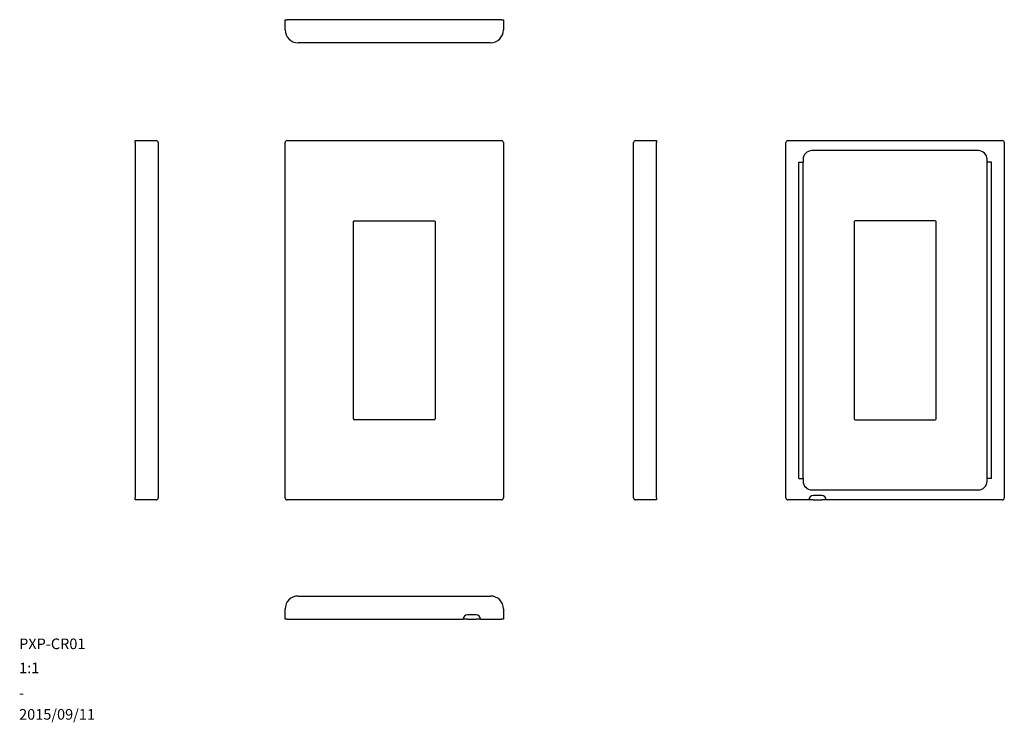
# Model space of a CAD drawing. Units: millimetres. Extents: x 23 to 366, y 10 to 255.
import ezdxf

# ---------------------------------------------------------------- set-up
doc = ezdxf.new("R2010")
doc.units = ezdxf.units.MM
doc.layers.add('9', color=7, linetype='Continuous')
doc.styles.add('SLDTEXTSTYLE0', font='TXT', dxfattribs={"width": 0.7, "bigfont": 'bigfont'})

msp = doc.modelspace()

# ---------------------------------------------------------------- linework, layer by layer
at = {"color": 7, "linetype": 'Continuous', "lineweight": 30}
for p, q in [((115.54, 251.09), (115.54, 254.59)), ((115.54, 254.59), (116.24, 254.59)), ((190.84, 254.59), (116.24, 254.59)), ((190.84, 254.59), (191.54, 254.59)), ((191.54, 254.59), (191.54, 251.09)), ((187.04, 246.59), (120.04, 246.59)), ((63.38, 212.53), (66.88, 212.53)), ((63.38, 211.83), (63.38, 212.53)), ((66.88, 212.53), (70.68, 212.53)), ((116.24, 212.53), (120.04, 212.53)), ((120.04, 212.53), (187.04, 212.53)), ((187.04, 212.53), (190.84, 212.53)), ((237.49, 212.53), (241.29, 212.53)), ((241.29, 212.53), (244.79, 212.53)), ((244.79, 212.53), (244.79, 211.83)), ((290.52, 212.53), (365.12, 212.53)), ((63.38, 211.83), (63.38, 88.23)), ((71.38, 211.83), (71.38, 88.23)), ((115.54, 88.23), (115.54, 211.83)), ((191.54, 211.83), (191.54, 88.23)), ((236.79, 88.23), (236.79, 211.83)), ((244.79, 88.23), (244.79, 211.83)), ((289.82, 88.23), (289.82, 211.83)), ((356.82, 209.03), (298.82, 209.03)), ((365.82, 211.83), (365.82, 88.23)), ((295.82, 206.03), (295.82, 205.03)), ((359.82, 205.03), (359.82, 206.03)), ((294.32, 205.03), (295.82, 205.03)), ((294.32, 95.03), (294.32, 205.03)), ((295.82, 95.03), (295.82, 205.03)), ((361.32, 205.03), (359.82, 205.03)), ((359.82, 95.03), (359.82, 205.03)), ((361.32, 95.03), (361.32, 205.03)), ((139.29, 115.73), (139.29, 184.33)), ((139.59, 184.63), (167.49, 184.63)), ((167.79, 184.33), (167.79, 115.73)), ((313.57, 184.33), (313.57, 115.73)), ((341.77, 184.63), (313.87, 184.63)), ((342.07, 115.73), (342.07, 184.33)), ((167.49, 115.43), (139.59, 115.43)), ((313.87, 115.43), (341.77, 115.43)), ((294.32, 95.03), (295.82, 95.03)), ((295.82, 95.03), (295.82, 94.03)), ((359.82, 94.03), (359.82, 95.03)), ((361.32, 95.03), (359.82, 95.03)), ((298.82, 91.03), (356.82, 91.03)), ((63.38, 87.53), (63.38, 88.23)), ((66.88, 87.53), (63.38, 87.53)), ((70.68, 87.53), (66.88, 87.53)), ((120.04, 87.53), (116.24, 87.53)), ((187.04, 87.53), (120.04, 87.53)), ((190.84, 87.53), (187.04, 87.53)), ((241.29, 87.53), (237.49, 87.53)), ((244.79, 87.53), (241.29, 87.53)), ((244.79, 88.23), (244.79, 87.53)), ((297.82, 87.53), (290.52, 87.53)), ((299.32, 87.53), (297.82, 87.53)), ((302.32, 89.03), (299.32, 89.03)), ((299.32, 87.53), (302.32, 87.53)), ((303.82, 87.53), (302.32, 87.53)), ((365.12, 87.53), (303.82, 87.53)), ((120.04, 54.08), (187.04, 54.08)), ((115.54, 46.08), (115.54, 49.58)), ((191.54, 49.58), (191.54, 46.08)), ((116.24, 46.08), (115.54, 46.08)), ((116.24, 46.08), (177.54, 46.08)), ((179.04, 46.08), (177.54, 46.08)), ((182.04, 47.58), (179.04, 47.58)), ((179.04, 46.08), (182.04, 46.08)), ((183.54, 46.08), (182.04, 46.08)), ((183.54, 46.08), (190.84, 46.08)), ((191.54, 46.08), (190.84, 46.08))]:
    msp.add_line(p, q, dxfattribs=at)
for centre, radius, start, end in [((120.04, 251.09), 4.5, 180, 270), ((187.04, 251.09), 4.5, 270, 0), ((70.68, 211.83), 0.7, 0, 90), ((116.24, 211.83), 0.7, 90, 180), ((190.84, 211.83), 0.7, 0, 90), ((237.49, 211.83), 0.7, 90, 180), ((290.52, 211.83), 0.7, 90, 180), ((365.12, 211.83), 0.7, 0, 90), ((298.82, 206.03), 3, 90, 180), ((356.82, 206.03), 3, 0, 90), ((139.59, 184.33), 0.3, 90, 180), ((167.49, 184.33), 0.3, 0, 90), ((313.87, 184.33), 0.3, 90, 180), ((341.77, 184.33), 0.3, 0, 90), ((139.59, 115.73), 0.3, 180, 270), ((167.49, 115.73), 0.3, 270, 0), ((313.87, 115.73), 0.3, 180, 270), ((341.77, 115.73), 0.3, 270, 0), ((298.82, 94.03), 3, 180, 270), ((356.82, 94.03), 3, 270, 0), ((70.68, 88.23), 0.7, 270, 360), ((116.24, 88.23), 0.7, 180, 270), ((190.84, 88.23), 0.7, 270, 360), ((237.49, 88.23), 0.7, 180, 270), ((290.52, 88.23), 0.7, 180, 270), ((299.32, 87.53), 1.5, 90, 180), ((302.32, 87.53), 1.5, 0, 90), ((365.12, 88.23), 0.7, 270, 0), ((120.04, 49.58), 4.5, 90, 180), ((187.04, 49.58), 4.5, 0, 90), ((179.04, 46.08), 1.5, 90, 180), ((182.04, 46.08), 1.5, 0, 90)]:
    msp.add_arc(centre, radius, start, end, dxfattribs=at)

# ---------------------------------------------------------------- texts
at = {"layer": '9', "color": 7, "attachment_point": 1, "style": 'SLDTEXTSTYLE0'}
for s, insert, char_height in [('PXP-CR01', (22.98, 39.31), 3.704), ('1:1', (22.98, 30.93), 3.704), ('-', (22.98, 22.27), 3.7), ('2015/09/11', (22.98, 14.77), 3.704)]:
    msp.add_mtext(s, dxfattribs=dict(at, insert=insert, char_height=char_height))

doc.saveas('drawing.dxf')
